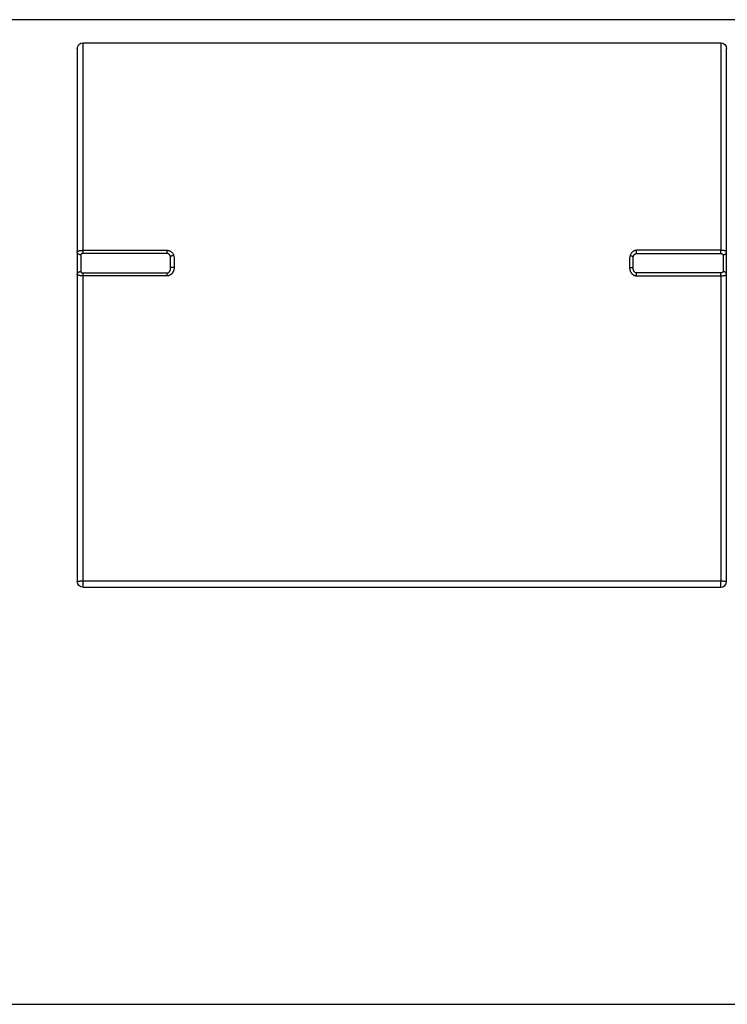
# Model space of a CAD drawing. Units: millimetres. Extents: x -996 to 596, y -419 to 719.
# Drawn here: x -883 to -852, y 52 to 95 of the extents above; entities that cross this region are included whole.
import ezdxf

# ---------------------------------------------------------------- set-up
doc = ezdxf.new("R2010")
doc.units = ezdxf.units.MM

msp = doc.modelspace()

# ---------------------------------------------------------------- linework, layer by layer
at = {"color": 7, "linetype": 'Continuous'}
for p, q in [((-647.832, 94.895), (-952.333, 94.895)), ((-880.402, 93.645), (-880.402, 84.875)), ((-880.152, 93.895), (-852.652, 93.895)), ((-880.152, 84.94), (-880.152, 93.895)), ((-852.652, 93.895), (-852.652, 84.94)), ((-852.402, 84.875), (-852.402, 93.645)), ((-880.402, 84.875), (-880.402, 84.808)), ((-880.402, 84.808), (-880.402, 84.548)), ((-880.252, 84.746), (-880.252, 84.678)), ((-880.252, 84.678), (-880.252, 84.548)), ((-880.152, 84.94), (-876.523, 84.94)), ((-880.152, 84.802), (-880.152, 84.94)), ((-876.523, 84.802), (-880.152, 84.802)), ((-876.523, 84.802), (-876.523, 84.94)), ((-876.373, 84.593), (-876.384, 84.672)), ((-876.373, 84.189), (-876.373, 84.593)), ((-876.245, 84.727), (-876.223, 84.599)), ((-876.223, 84.599), (-876.223, 84.194)), ((-856.56, 84.727), (-856.582, 84.599)), ((-856.582, 84.599), (-856.582, 84.194)), ((-856.432, 84.593), (-856.421, 84.672)), ((-856.432, 84.189), (-856.432, 84.593)), ((-852.652, 84.94), (-856.282, 84.94)), ((-856.282, 84.802), (-856.282, 84.94)), ((-856.282, 84.802), (-852.652, 84.802)), ((-852.652, 84.802), (-852.652, 84.94)), ((-852.552, 84.746), (-852.552, 84.678)), ((-852.552, 84.678), (-852.552, 84.548)), ((-852.402, 84.808), (-852.402, 84.875)), ((-852.402, 84.548), (-852.402, 84.808)), ((-880.402, 84.548), (-880.402, 84.242)), ((-880.402, 84.242), (-880.402, 83.982)), ((-880.252, 84.548), (-880.252, 84.242)), ((-880.252, 84.242), (-880.252, 84.112)), ((-852.552, 84.548), (-852.552, 84.242)), ((-852.552, 84.242), (-852.552, 84.112)), ((-852.402, 84.242), (-852.402, 84.548)), ((-852.402, 83.982), (-852.402, 84.242)), ((-880.402, 83.982), (-880.402, 83.894)), ((-880.402, 83.894), (-880.402, 70.645)), ((-880.252, 84.112), (-880.252, 84.024)), ((-880.152, 83.965), (-876.523, 83.965)), ((-880.152, 83.84), (-880.152, 83.965)), ((-876.523, 83.84), (-880.152, 83.84)), ((-880.152, 70.654), (-880.152, 83.84)), ((-876.523, 83.84), (-876.523, 83.965)), ((-856.282, 83.84), (-856.282, 83.965)), ((-852.652, 83.965), (-856.282, 83.965)), ((-856.282, 83.84), (-852.652, 83.84)), ((-852.652, 83.84), (-852.652, 83.965)), ((-852.652, 83.84), (-852.652, 70.654)), ((-852.552, 84.112), (-852.552, 84.024)), ((-852.402, 83.894), (-852.402, 83.982)), ((-852.402, 70.645), (-852.402, 83.894)), ((-880.152, 70.395), (-880.152, 70.654)), ((-852.652, 70.654), (-880.152, 70.654)), ((-852.652, 70.395), (-852.652, 70.654)), ((-880.152, 70.395), (-852.652, 70.395))]:
    msp.add_line(p, q, dxfattribs=at)
at = {"color": 97, "linetype": 'Continuous'}
msp.add_line((-955.332, 52.395), (-40.332, 52.395), dxfattribs=at)
at = {"color": 7, "linetype": 'Continuous', "extrusion": (0, 0, -1), "flags": 128}
for points in [[(880.402, 84.875), (880.402, 84.879), (880.401, 84.883), (880.398, 84.887), (880.395, 84.891), (880.391, 84.895), (880.385, 84.899), (880.379, 84.903), (880.372, 84.906), (880.364, 84.91), (880.355, 84.913), (880.345, 84.916), (880.334, 84.92), (880.324, 84.922), (880.312, 84.925), (880.3, 84.927), (880.287, 84.93), (880.274, 84.932), (880.26, 84.934), (880.24, 84.936), (880.221, 84.938), (880.207, 84.939), (880.193, 84.939), (880.178, 84.94), (880.165, 84.94), (880.152, 84.94)], [(880.152, 84.802), (880.158, 84.802), (880.163, 84.801), (880.168, 84.801), (880.174, 84.8), (880.179, 84.8), (880.185, 84.799), (880.19, 84.797), (880.195, 84.796), (880.201, 84.795), (880.206, 84.793), (880.211, 84.791), (880.216, 84.789), (880.221, 84.786), (880.225, 84.784), (880.229, 84.781), (880.233, 84.779), (880.237, 84.776), (880.24, 84.772), (880.243, 84.769), (880.246, 84.766), (880.249, 84.761), (880.251, 84.756), (880.252, 84.751), (880.252, 84.746)], [(876.523, 84.94), (876.5, 84.939), (876.477, 84.936), (876.454, 84.931), (876.432, 84.924), (876.41, 84.915), (876.389, 84.904), (876.369, 84.892), (876.351, 84.878), (876.332, 84.862), (876.315, 84.845), (876.299, 84.826), (876.285, 84.807), (876.27, 84.781), (876.256, 84.754), (876.245, 84.727)], [(876.384, 84.672), (876.389, 84.689), (876.396, 84.705), (876.404, 84.721), (876.411, 84.733), (876.419, 84.744), (876.427, 84.754), (876.437, 84.764), (876.444, 84.771), (876.452, 84.777), (876.46, 84.783), (876.468, 84.788), (876.477, 84.792), (876.486, 84.795), (876.495, 84.798), (876.504, 84.8), (876.513, 84.801), (876.518, 84.801), (876.523, 84.802)], [(876.245, 84.727), (876.257, 84.722), (876.27, 84.718), (876.282, 84.713), (876.293, 84.709), (876.305, 84.705), (876.316, 84.7), (876.326, 84.697), (876.336, 84.693), (876.345, 84.689), (876.353, 84.686), (876.361, 84.683), (876.367, 84.68), (876.373, 84.678), (876.378, 84.675), (876.381, 84.674), (876.384, 84.672)], [(852.552, 84.746), (852.539, 84.746), (852.526, 84.748), (852.514, 84.75), (852.501, 84.753), (852.489, 84.758), (852.477, 84.763), (852.466, 84.769), (852.456, 84.776), (852.446, 84.784), (852.438, 84.792), (852.43, 84.801), (852.423, 84.811), (852.417, 84.821), (852.412, 84.831), (852.408, 84.842), (852.405, 84.853), (852.403, 84.864), (852.402, 84.875)], [(876.223, 84.194), (876.223, 84.179), (876.224, 84.164), (876.225, 84.15), (876.227, 84.135), (876.229, 84.12), (876.232, 84.106), (876.236, 84.091), (876.24, 84.077), (876.244, 84.062), (876.25, 84.048), (876.255, 84.034), (876.262, 84.019), (876.269, 84.006), (876.277, 83.992), (876.285, 83.978), (876.294, 83.965), (876.304, 83.952), (876.314, 83.94), (876.325, 83.928), (876.337, 83.916), (876.35, 83.905), (876.363, 83.895), (876.377, 83.885), (876.391, 83.876), (876.406, 83.868), (876.422, 83.861), (876.438, 83.855), (876.454, 83.85), (876.471, 83.846), (876.488, 83.843), (876.506, 83.841), (876.523, 83.84)], [(876.523, 83.965), (876.511, 83.966), (876.5, 83.968), (876.488, 83.971), (876.477, 83.975), (876.467, 83.981), (876.457, 83.987), (876.448, 83.994), (876.44, 84.002), (876.432, 84.01), (876.425, 84.019), (876.419, 84.027), (876.413, 84.036), (876.408, 84.044), (876.404, 84.053), (876.399, 84.062), (876.396, 84.07), (876.392, 84.078), (876.389, 84.087), (876.387, 84.095), (876.384, 84.102), (876.382, 84.11), (876.381, 84.118), (876.379, 84.125), (876.378, 84.133), (876.376, 84.14), (876.375, 84.147), (876.375, 84.154), (876.374, 84.161), (876.374, 84.168), (876.373, 84.175), (876.373, 84.182), (876.373, 84.189)], [(876.223, 84.194), (876.236, 84.194), (876.249, 84.194), (876.262, 84.194), (876.274, 84.193), (876.286, 84.193), (876.298, 84.193), (876.309, 84.193), (876.319, 84.193), (876.329, 84.192), (876.338, 84.192), (876.346, 84.192), (876.353, 84.191), (876.359, 84.191), (876.364, 84.19), (876.368, 84.19), (876.371, 84.189), (876.372, 84.189), (876.373, 84.189)], [(880.402, 83.894), (880.402, 83.905), (880.4, 83.917), (880.397, 83.928), (880.393, 83.938), (880.388, 83.949), (880.382, 83.959), (880.375, 83.968), (880.367, 83.977), (880.359, 83.986), (880.349, 83.993), (880.338, 84), (880.327, 84.006), (880.316, 84.012), (880.304, 84.016), (880.291, 84.019), (880.278, 84.022), (880.266, 84.023), (880.252, 84.024)], [(852.552, 84.024), (852.553, 84.021), (852.553, 84.019), (852.553, 84.017), (852.554, 84.014), (852.555, 84.012), (852.556, 84.009), (852.557, 84.007), (852.558, 84.004), (852.56, 84.002), (852.561, 84), (852.563, 83.997), (852.565, 83.995), (852.568, 83.992), (852.57, 83.99), (852.573, 83.988), (852.576, 83.986), (852.579, 83.984), (852.583, 83.982), (852.587, 83.979), (852.591, 83.978), (852.595, 83.976), (852.599, 83.974), (852.604, 83.972), (852.609, 83.971), (852.614, 83.97), (852.619, 83.968), (852.624, 83.967), (852.63, 83.966), (852.635, 83.966), (852.641, 83.965), (852.647, 83.965), (852.652, 83.965)], [(852.652, 83.84), (852.64, 83.84), (852.627, 83.841), (852.615, 83.841), (852.602, 83.841), (852.59, 83.842), (852.578, 83.843), (852.566, 83.844), (852.554, 83.845), (852.543, 83.846), (852.532, 83.847), (852.521, 83.848), (852.511, 83.85), (852.501, 83.851), (852.491, 83.853), (852.482, 83.855), (852.473, 83.857), (852.465, 83.858), (852.457, 83.861), (852.45, 83.863), (852.443, 83.865), (852.436, 83.867), (852.431, 83.869), (852.425, 83.872), (852.421, 83.874), (852.416, 83.876), (852.413, 83.879), (852.41, 83.881), (852.407, 83.884), (852.405, 83.886), (852.404, 83.889), (852.403, 83.891), (852.402, 83.894)], [(880.152, 70.654), (880.174, 70.654), (880.196, 70.654), (880.217, 70.653), (880.238, 70.653), (880.258, 70.653), (880.277, 70.653), (880.296, 70.652), (880.313, 70.652), (880.329, 70.651), (880.344, 70.651), (880.357, 70.65), (880.369, 70.649), (880.379, 70.649), (880.387, 70.648), (880.394, 70.647), (880.399, 70.647), (880.401, 70.646), (880.402, 70.645)]]:
    msp.add_lwpolyline(points, dxfattribs=at)
at = {"color": 7, "linetype": 'Continuous', "flags": 128}
for points in [[(-880.252, 84.746), (-880.266, 84.746), (-880.278, 84.748), (-880.291, 84.75), (-880.304, 84.753), (-880.316, 84.758), (-880.327, 84.763), (-880.338, 84.769), (-880.349, 84.776), (-880.359, 84.784), (-880.367, 84.792), (-880.375, 84.801), (-880.382, 84.811), (-880.388, 84.821), (-880.393, 84.831), (-880.397, 84.842), (-880.4, 84.853), (-880.402, 84.864), (-880.402, 84.875)], [(-856.282, 84.94), (-856.305, 84.939), (-856.328, 84.936), (-856.351, 84.931), (-856.373, 84.924), (-856.395, 84.915), (-856.416, 84.904), (-856.436, 84.892), (-856.454, 84.878), (-856.473, 84.862), (-856.49, 84.845), (-856.506, 84.826), (-856.52, 84.807), (-856.535, 84.781), (-856.549, 84.754), (-856.56, 84.727)], [(-856.56, 84.727), (-856.548, 84.722), (-856.535, 84.718), (-856.523, 84.713), (-856.512, 84.709), (-856.5, 84.705), (-856.489, 84.7), (-856.479, 84.697), (-856.469, 84.693), (-856.46, 84.689), (-856.452, 84.686), (-856.444, 84.683), (-856.438, 84.68), (-856.432, 84.678), (-856.427, 84.675), (-856.424, 84.674), (-856.421, 84.672)], [(-856.421, 84.672), (-856.416, 84.689), (-856.409, 84.705), (-856.401, 84.721), (-856.394, 84.733), (-856.386, 84.744), (-856.378, 84.754), (-856.368, 84.764), (-856.361, 84.771), (-856.353, 84.777), (-856.345, 84.783), (-856.337, 84.788), (-856.328, 84.792), (-856.319, 84.795), (-856.31, 84.798), (-856.301, 84.8), (-856.292, 84.801), (-856.287, 84.801), (-856.282, 84.802)], [(-852.402, 84.875), (-852.403, 84.879), (-852.404, 84.883), (-852.407, 84.887), (-852.41, 84.891), (-852.414, 84.895), (-852.42, 84.899), (-852.426, 84.903), (-852.433, 84.906), (-852.441, 84.91), (-852.45, 84.913), (-852.46, 84.916), (-852.47, 84.92), (-852.481, 84.922), (-852.493, 84.925), (-852.505, 84.927), (-852.518, 84.93), (-852.531, 84.932), (-852.545, 84.934), (-852.564, 84.936), (-852.584, 84.938), (-852.598, 84.939), (-852.612, 84.939), (-852.627, 84.94), (-852.64, 84.94), (-852.652, 84.94)], [(-852.652, 84.802), (-852.647, 84.802), (-852.642, 84.801), (-852.637, 84.801), (-852.631, 84.8), (-852.626, 84.8), (-852.62, 84.799), (-852.615, 84.797), (-852.61, 84.796), (-852.604, 84.795), (-852.599, 84.793), (-852.594, 84.791), (-852.589, 84.789), (-852.584, 84.786), (-852.58, 84.784), (-852.575, 84.781), (-852.572, 84.779), (-852.568, 84.776), (-852.565, 84.772), (-852.562, 84.769), (-852.559, 84.766), (-852.556, 84.761), (-852.554, 84.756), (-852.553, 84.751), (-852.552, 84.746)], [(-856.582, 84.194), (-856.582, 84.179), (-856.581, 84.164), (-856.58, 84.15), (-856.578, 84.135), (-856.576, 84.12), (-856.573, 84.106), (-856.569, 84.091), (-856.565, 84.077), (-856.561, 84.062), (-856.555, 84.048), (-856.55, 84.034), (-856.543, 84.019), (-856.536, 84.006), (-856.528, 83.992), (-856.52, 83.978), (-856.511, 83.965), (-856.501, 83.952), (-856.491, 83.94), (-856.48, 83.928), (-856.468, 83.916), (-856.455, 83.905), (-856.442, 83.895), (-856.428, 83.885), (-856.414, 83.876), (-856.399, 83.868), (-856.383, 83.861), (-856.367, 83.855), (-856.351, 83.85), (-856.334, 83.846), (-856.317, 83.843), (-856.299, 83.841), (-856.282, 83.84)], [(-856.582, 84.194), (-856.569, 84.194), (-856.556, 84.194), (-856.543, 84.194), (-856.531, 84.193), (-856.519, 84.193), (-856.507, 84.193), (-856.496, 84.193), (-856.486, 84.193), (-856.476, 84.192), (-856.467, 84.192), (-856.459, 84.192), (-856.452, 84.191), (-856.446, 84.191), (-856.441, 84.19), (-856.437, 84.19), (-856.434, 84.189), (-856.433, 84.189), (-856.432, 84.189)], [(-856.282, 83.965), (-856.294, 83.966), (-856.305, 83.968), (-856.317, 83.971), (-856.328, 83.975), (-856.338, 83.981), (-856.348, 83.987), (-856.357, 83.994), (-856.365, 84.002), (-856.373, 84.01), (-856.38, 84.019), (-856.386, 84.027), (-856.392, 84.036), (-856.397, 84.044), (-856.401, 84.053), (-856.406, 84.062), (-856.409, 84.07), (-856.413, 84.078), (-856.416, 84.087), (-856.418, 84.095), (-856.42, 84.102), (-856.423, 84.11), (-856.424, 84.118), (-856.426, 84.125), (-856.427, 84.133), (-856.428, 84.14), (-856.429, 84.147), (-856.43, 84.154), (-856.431, 84.161), (-856.431, 84.168), (-856.432, 84.175), (-856.432, 84.182), (-856.432, 84.189)], [(-880.152, 83.84), (-880.165, 83.84), (-880.178, 83.841), (-880.19, 83.841), (-880.203, 83.841), (-880.215, 83.842), (-880.227, 83.843), (-880.239, 83.844), (-880.251, 83.845), (-880.262, 83.846), (-880.273, 83.847), (-880.284, 83.848), (-880.294, 83.85), (-880.304, 83.851), (-880.314, 83.853), (-880.323, 83.855), (-880.332, 83.857), (-880.34, 83.858), (-880.348, 83.861), (-880.355, 83.863), (-880.362, 83.865), (-880.369, 83.867), (-880.374, 83.869), (-880.38, 83.872), (-880.384, 83.874), (-880.389, 83.876), (-880.392, 83.879), (-880.395, 83.881), (-880.398, 83.884), (-880.4, 83.886), (-880.401, 83.889), (-880.402, 83.891), (-880.402, 83.894)], [(-880.252, 84.024), (-880.252, 84.021), (-880.252, 84.019), (-880.252, 84.017), (-880.251, 84.014), (-880.25, 84.012), (-880.249, 84.009), (-880.248, 84.007), (-880.247, 84.004), (-880.245, 84.002), (-880.244, 84), (-880.242, 83.997), (-880.239, 83.995), (-880.237, 83.992), (-880.235, 83.99), (-880.232, 83.988), (-880.229, 83.986), (-880.225, 83.984), (-880.222, 83.982), (-880.218, 83.979), (-880.214, 83.978), (-880.21, 83.976), (-880.206, 83.974), (-880.201, 83.972), (-880.196, 83.971), (-880.191, 83.97), (-880.186, 83.968), (-880.181, 83.967), (-880.175, 83.966), (-880.17, 83.966), (-880.164, 83.965), (-880.158, 83.965), (-880.152, 83.965)], [(-852.402, 83.894), (-852.403, 83.905), (-852.405, 83.917), (-852.408, 83.928), (-852.412, 83.938), (-852.417, 83.949), (-852.423, 83.959), (-852.43, 83.968), (-852.438, 83.977), (-852.446, 83.986), (-852.456, 83.993), (-852.466, 84), (-852.477, 84.006), (-852.489, 84.012), (-852.501, 84.016), (-852.514, 84.019), (-852.526, 84.022), (-852.539, 84.023), (-852.552, 84.024)], [(-852.402, 70.645), (-852.403, 70.646), (-852.406, 70.647), (-852.411, 70.647), (-852.418, 70.648), (-852.426, 70.649), (-852.436, 70.649), (-852.448, 70.65), (-852.461, 70.651), (-852.476, 70.651), (-852.492, 70.652), (-852.509, 70.652), (-852.527, 70.653), (-852.547, 70.653), (-852.567, 70.653), (-852.588, 70.653), (-852.609, 70.654), (-852.631, 70.654), (-852.652, 70.654)]]:
    msp.add_lwpolyline(points, dxfattribs=at)
at = {"color": 7, "linetype": 'Continuous', "extrusion": (0, 0, -1)}
for centre, start, end in [((880.152, 93.645), 0, 90), ((852.652, 93.645), 90, 180), ((880.152, 70.645), 270, 0)]:
    msp.add_arc(centre, 0.25, start, end, dxfattribs=at)
at = {"color": 7, "linetype": 'Continuous'}
msp.add_arc((-852.652, 70.645), 0.25, 270, 0, dxfattribs=at)

doc.saveas('drawing.dxf')
